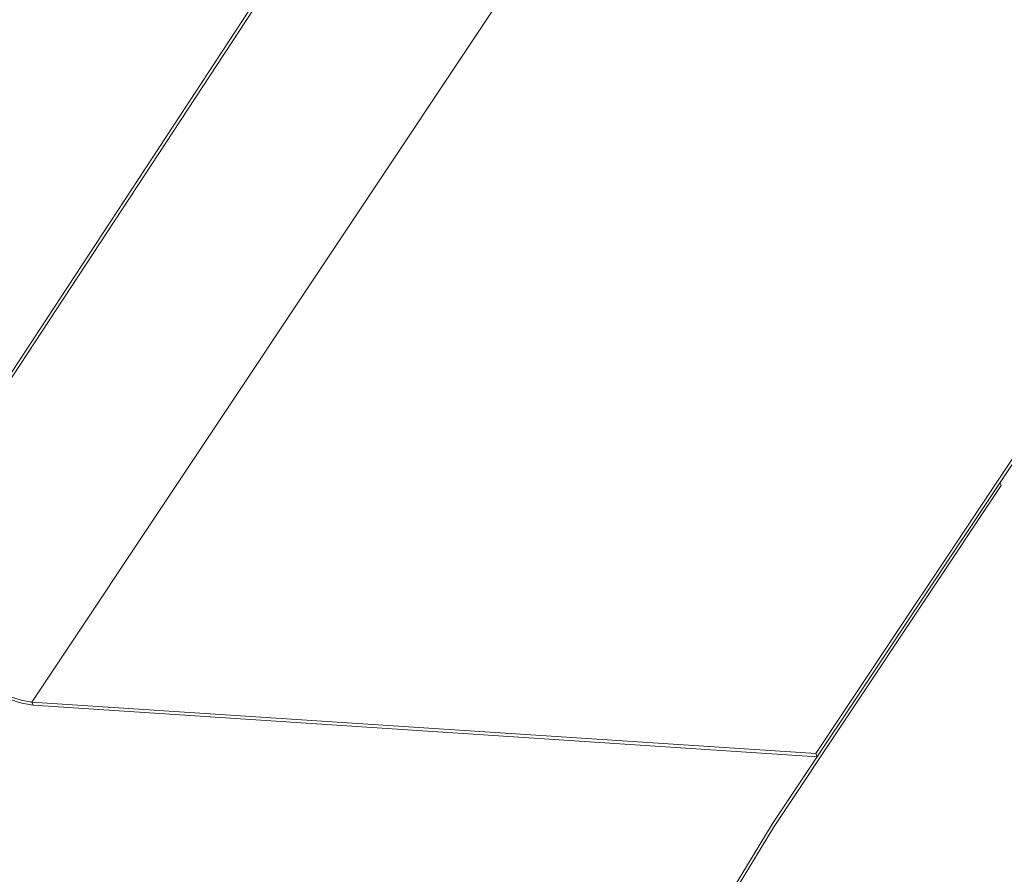
# Model space of a CAD drawing. Units: millimetres. Extents: x -46542772 to 44913, y -44962203 to 188.
# Drawn here: x -23270738 to -23270728, y -22479952 to -22479944 of the extents above; entities that cross this region are included whole.
import ezdxf

# ---------------------------------------------------------------- set-up
doc = ezdxf.new("R2010")
doc.units = ezdxf.units.MM

msp = doc.modelspace()

# ---------------------------------------------------------------- linework, layer by layer
at = {"layer": 'Defpoints', "color": 30, "lineweight": 20, "ltscale": 10, "true_color": 0xf8991e, "transparency": 33554457}
for p, q in [((-23270730.6199, -22479951.8058), (-23270707.4112, -22479916.9652)), ((-23270730.2133, -22479951.1476), (-23270707.4239, -22479916.9366)), ((-23270737.5274, -22479950.6672), (-23270716.9979, -22479919.8487)), ((-23270738.5655, -22479948.8821), (-23270723.6706, -22479926.1971)), ((-23270738.5346, -22479948.8847), (-23270723.6398, -22479926.1997)), ((-23270730.6083, -22479951.8359), (-23270728.4837, -22479948.6465)), ((-23270728.4837, -22479948.6465), (-23270728.4954, -22479948.6165)), ((-23270737.5274, -22479950.6672), (-23270737.5147, -22479950.6959)), ((-23270730.2133, -22479951.1476), (-23270737.5274, -22479950.6672)), ((-23270737.5147, -22479950.6959), (-23270730.2006, -22479951.1763)), ((-23270730.2133, -22479951.1476), (-23270730.2006, -22479951.1763)), ((-23270730.6199, -22479951.8058), (-23270733.8852, -22479957.1822)), ((-23270733.8718, -22479957.2061), (-23270730.6083, -22479951.8359))]:
    msp.add_line(p, q, dxfattribs=at)
for centre, radius, start, end in [((-23270737.3992, -22479949.8324), 0.8712, 206.25457, 262.38273), ((-23270737.4194, -22479949.8602), 0.8142, 206.25648, 262.3803)]:
    msp.add_arc(centre, radius, start, end, dxfattribs=at)

doc.saveas('drawing.dxf')
